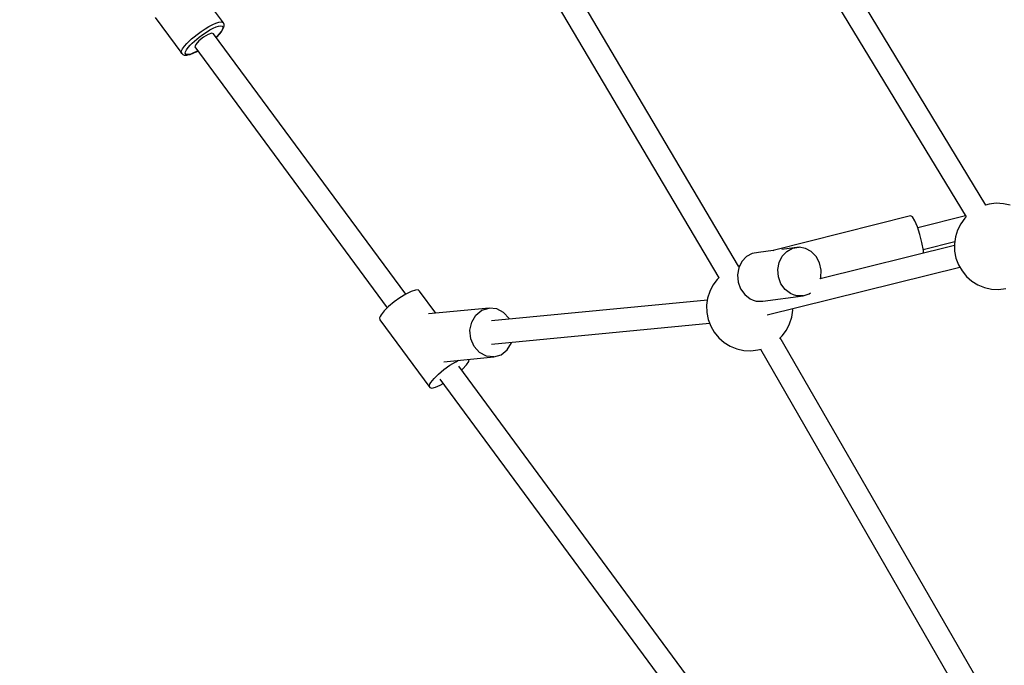
# Model space of a CAD drawing. Units: millimetres. Extents: x -1048 to 7145, y -3975 to 5253.
# Drawn here: x 472 to 1156, y 1370 to 1818 of the extents above; entities that cross this region are included whole.
import ezdxf

# ---------------------------------------------------------------- set-up
doc = ezdxf.new("R2010")
doc.units = ezdxf.units.MM
doc.layers.add('PV-FFC', color=7, linetype='Continuous')

# ---------------------------------------------------------------- blocks, each defined once
blk = doc.blocks.new('*U1')
at = {"layer": 'PV-FFC'}
for p, q in [((11025.24, -2610.1), (11193.37, -2894.63)), ((11207.15, -2886.5), (11041.52, -2606.21)), ((11217.95, -2610.1), (11365.09, -2852.33)), ((11378.78, -2844.05), (11235.76, -2608.6)), ((10849.63, -2717.7), (10831.17, -2692.69)), ((10802.18, -2713.97), (10820.64, -2738.98)), ((10836.82, -2721.76), (10839.55, -2720.13)), ((10839.55, -2720.13), (10842.12, -2718.79)), ((10842.12, -2718.79), (10844.43, -2717.79)), ((10844.43, -2717.79), (10846.39, -2717.17)), ((10844.53, -2720.51), (10846.28, -2719.95)), ((10846.28, -2719.95), (10847.67, -2719.75)), ((10846.39, -2717.17), (10847.95, -2716.94)), ((10847.67, -2719.75), (10848.64, -2719.91)), ((10847.95, -2716.94), (10849.04, -2717.12)), ((10848.64, -2719.91), (10849.16, -2720.42)), ((10849.04, -2717.12), (10849.63, -2717.7)), ((10849.81, -2718.01), (10849.63, -2717.7)), ((10849.99, -2718.7), (10849.81, -2718.01)), ((10849.96, -2720.32), (10850.05, -2719.64)), ((10850.05, -2719.64), (10849.99, -2718.7)), ((10829.28, -2727.23), (10831.27, -2725.64)), ((10831.27, -2725.64), (10834.03, -2723.62)), ((10832.84, -2727.49), (10835.29, -2725.69)), ((10834.03, -2723.62), (10836.82, -2721.76)), ((10835.29, -2725.69), (10837.78, -2724.03)), ((10839.09, -2725.68), (10835.77, -2727.68)), ((10837.78, -2724.03), (10840.2, -2722.59)), ((10841.62, -2724.77), (10839.09, -2725.68)), ((10840.2, -2722.59), (10842.48, -2721.4)), ((10842.7, -2725.18), (10841.62, -2724.77)), ((10842.48, -2721.4), (10844.53, -2720.51)), ((10976.1, -2905.92), (10842.7, -2725.18)), ((10846.61, -2725.48), (10844.93, -2727.27)), ((10845.18, -2727.13), (10846.92, -2725.28)), ((10847.91, -2723.85), (10846.61, -2725.48)), ((10846.92, -2725.28), (10848.27, -2723.59)), ((10848.79, -2722.43), (10847.91, -2723.85)), ((10848.27, -2723.59), (10849.17, -2722.12)), ((10849.21, -2721.27), (10848.79, -2722.43)), ((10849.16, -2720.42), (10849.21, -2721.27)), ((10849.17, -2722.12), (10849.5, -2721.57)), ((10849.5, -2721.57), (10849.96, -2720.32)), ((10822.5, -2733.89), (10824.18, -2731.96)), ((10824.18, -2731.96), (10825.7, -2730.42)), ((10825.04, -2734.82), (10826.54, -2733.1)), ((10825.7, -2730.42), (10827.42, -2728.83)), ((10826.54, -2733.1), (10827.89, -2731.73)), ((10827.42, -2728.83), (10829.28, -2727.23)), ((10827.89, -2731.73), (10829.41, -2730.32)), ((10829.41, -2730.32), (10831.08, -2728.9)), ((10830.33, -2732.65), (10829.65, -2734.28)), ((10832.57, -2730.23), (10830.33, -2732.65)), ((10831.08, -2728.9), (10832.84, -2727.49)), ((10835.77, -2727.68), (10832.57, -2730.23)), ((10844.93, -2727.27), (10844.52, -2727.65)), ((10844.56, -2727.71), (10845.18, -2727.13)), ((10820.32, -2738.21), (10820.53, -2737.07)), ((10820.64, -2738.98), (10820.32, -2738.21)), ((10820.53, -2737.07), (10821.26, -2735.62)), ((10820.64, -2738.98), (10820.88, -2739.24)), ((10820.88, -2739.24), (10821.49, -2739.62)), ((10821.26, -2735.62), (10822.5, -2733.89)), ((10821.49, -2739.62), (10822.32, -2739.99)), ((10822.32, -2739.99), (10823, -2740.11)), ((10823, -2740.11), (10824.27, -2740.09)), ((10823.11, -2738.65), (10823.29, -2737.65)), ((10823.39, -2739.34), (10823.11, -2738.65)), ((10823.29, -2737.65), (10823.95, -2736.35)), ((10824.14, -2739.68), (10823.39, -2739.34)), ((10823.95, -2736.35), (10825.04, -2734.82)), ((10825.32, -2739.66), (10824.14, -2739.68)), ((10824.27, -2740.09), (10824.91, -2739.94)), ((10824.91, -2739.94), (10826.54, -2739.54)), ((10826.9, -2739.28), (10825.32, -2739.66)), ((10826.54, -2739.54), (10828.51, -2738.79)), ((10828.81, -2738.55), (10826.9, -2739.28)), ((10828.51, -2738.79), (10830.76, -2737.71)), ((10830.98, -2737.51), (10828.81, -2738.55)), ((10829.65, -2734.28), (10963.33, -2915.4)), ((10830.76, -2737.71), (10831.77, -2737.15)), ((10831.73, -2737.09), (10830.98, -2737.51)), ((11386.03, -2842.84), (11381.12, -2843.39)), ((11390.96, -2843.12), (11386.03, -2842.84)), ((11395.77, -2844.2), (11390.96, -2843.12)), ((11381.12, -2843.39), (11378.53, -2844.12)), ((11326.54, -2851.56), (11231.27, -2875.62)), ((11327.84, -2852.29), (11326.54, -2851.56)), ((11329.48, -2854.92), (11327.84, -2852.29)), ((11331.27, -2859.13), (11329.48, -2854.92)), ((11364.6, -2851.5), (11331.51, -2859.86)), ((11364.3, -2853.1), (11361.38, -2857.07)), ((11365.24, -2852.19), (11364.3, -2853.1)), ((11332.99, -2864.42), (11331.27, -2859.13)), ((11359.15, -2861.48), (11357.67, -2866.19)), ((11361.38, -2857.07), (11359.15, -2861.48)), ((11334.44, -2870.14), (11332.99, -2864.42)), ((11335.43, -2875.62), (11334.44, -2870.14)), ((11335.3, -2874.86), (11357.24, -2869.32)), ((11357.67, -2866.19), (11357, -2871.08)), ((11221.07, -2876.93), (11216.66, -2877.63)), ((11231.26, -2875.62), (11221.07, -2876.93)), ((11231.27, -2875.62), (11231.19, -2875.74)), ((11231.27, -2875.62), (11231.44, -2875.72)), ((11249.13, -2873.34), (11237.24, -2874.86)), ((11237.5, -2879.6), (11240.72, -2876.19)), ((11240.72, -2876.19), (11244.71, -2874.04)), ((11244.71, -2874.04), (11249.13, -2873.34)), ((11253.57, -2874.14), (11249.13, -2873.34)), ((11257.65, -2876.38), (11253.57, -2874.14)), ((11261, -2879.86), (11257.65, -2876.38)), ((11357.03, -2872.11), (11263.71, -2895.2)), ((11335.6, -2877.41), (11335.43, -2875.62)), ((11357, -2871.08), (11357.13, -2876.02)), ((11357.13, -2876.02), (11358.08, -2880.87)), ((11209.45, -2883.19), (11207.3, -2887.54)), ((11212.67, -2879.78), (11209.45, -2883.19)), ((11216.66, -2877.63), (11212.67, -2879.78)), ((11234.45, -2888.88), (11235.35, -2883.95)), ((11235.35, -2883.95), (11237.5, -2879.6)), ((11263.32, -2884.26), (11261, -2879.86)), ((11358.08, -2880.87), (11359.81, -2885.49)), ((11207.3, -2887.54), (11206.4, -2892.46)), ((11207.92, -2886.29), (11206.75, -2886.62)), ((11227.1, -2920.26), (11360.79, -2887.18)), ((11234.88, -2893.92), (11234.45, -2888.88)), ((11264.41, -2889.2), (11263.32, -2884.26)), ((11264.18, -2894.24), (11264.41, -2889.2)), ((11359.81, -2885.49), (11362.28, -2889.77)), ((11362.28, -2889.77), (11365.42, -2893.58)), ((11192.32, -2895.65), (11189.4, -2899.63)), ((11193.67, -2894.34), (11192.32, -2895.65)), ((11206.4, -2892.46), (11206.83, -2897.51)), ((11206.83, -2897.51), (11208.56, -2902.24)), ((11236.61, -2898.65), (11234.88, -2893.92)), ((11263.88, -2895.16), (11264.18, -2894.24)), ((11365.42, -2893.58), (11369.14, -2896.82)), ((11369.14, -2896.82), (11373.35, -2899.41)), ((10979.91, -2904.03), (10976.22, -2905.85)), ((10982.88, -2903.05), (10979.91, -2904.03)), ((10984.86, -2903), (10982.88, -2903.05)), ((10985.69, -2903.89), (10984.86, -2903)), ((10996.94, -2919.13), (10985.69, -2903.89)), ((11187.17, -2904.03), (11185.7, -2908.75)), ((11189.4, -2899.63), (11187.17, -2904.03)), ((11208.56, -2902.24), (11211.42, -2906.22)), ((11239.48, -2902.63), (11236.61, -2898.65)), ((11243.24, -2905.52), (11239.48, -2902.63)), ((11373.35, -2899.41), (11377.92, -2901.27)), ((11377.92, -2901.27), (11382.74, -2902.35)), ((11382.74, -2902.35), (11387.67, -2902.62)), ((11387.67, -2902.62), (11392.58, -2902.07)), ((10968.04, -2911.31), (10964.27, -2914.47)), ((10972.14, -2908.35), (10968.04, -2911.31)), ((10976.22, -2905.85), (10972.14, -2908.35)), ((11185.51, -2910.1), (11035.59, -2924.5)), ((11185.7, -2908.75), (11185.02, -2913.64)), ((11211.42, -2906.22), (11215.18, -2909.11)), ((11215.18, -2909.11), (11217.29, -2910.06)), ((11217.29, -2910.06), (11219.49, -2910.65)), ((11219.49, -2910.65), (11223.97, -2910.7)), ((11223.97, -2910.7), (11252.02, -2907.11)), ((11245.34, -2906.47), (11243.24, -2905.52)), ((11247.54, -2907.06), (11245.34, -2906.47)), ((11252.02, -2907.11), (11247.54, -2907.06)), ((11252.02, -2907.11), (11256.27, -2905.67)), ((11256.27, -2905.67), (11257.16, -2904.99)), ((10961.17, -2917.54), (10959.02, -2920.25)), ((10964.27, -2914.47), (10961.17, -2917.54)), ((11034.06, -2915.57), (10992.01, -2919.6)), ((11024.82, -2920.45), (11029.04, -2917.08)), ((11029.04, -2917.08), (11034.06, -2915.57)), ((11039.27, -2916.09), (11034.06, -2915.57)), ((11044.05, -2918.6), (11039.27, -2916.09)), ((11185.02, -2913.64), (11185.15, -2918.57)), ((11244.04, -2921.82), (11244.72, -2916.93)), ((11244.72, -2916.93), (11244.69, -2915.91)), ((10958.36, -2921.4), (10958, -2922.36)), ((10958, -2922.36), (10958.21, -2923.69)), ((10958.21, -2923.69), (10992.83, -2970.59)), ((10959.02, -2920.25), (10958.36, -2921.4)), ((11021.92, -2925.27), (11024.82, -2920.45)), ((11047.82, -2922.78), (11044.05, -2918.6)), ((11048.05, -2923.3), (11047.82, -2922.78)), ((11185.15, -2918.57), (11186.1, -2923.42)), ((11186.1, -2923.42), (11187.83, -2928.04)), ((11242.57, -2926.54), (11244.04, -2921.82)), ((11020.67, -2930.96), (11021.92, -2925.27)), ((11021.24, -2936.84), (11020.67, -2930.96)), ((11035.77, -2940.48), (11187.05, -2925.96)), ((11187.83, -2928.04), (11190.3, -2932.32)), ((11237.42, -2934.92), (11240.34, -2930.94)), ((11240.34, -2930.94), (11242.57, -2926.54)), ((11023.54, -2942.19), (11021.24, -2936.84)), ((11190.3, -2932.32), (11193.44, -2936.13)), ((11193.44, -2936.13), (11197.16, -2939.38)), ((11235.66, -2936.63), (11237.42, -2934.92)), ((11380.63, -3186.38), (11236.15, -2936.15)), ((11027.31, -2946.37), (11023.54, -2942.19)), ((11042.33, -2947.9), (11046.54, -2944.53)), ((11046.54, -2944.53), (11049.45, -2939.7)), ((11049.45, -2939.7), (11049.57, -2939.15)), ((11197.16, -2939.38), (11201.37, -2941.96)), ((11201.37, -2941.96), (11205.94, -2943.82)), ((11205.94, -2943.82), (11210.76, -2944.9)), ((11210.76, -2944.9), (11215.69, -2945.17)), ((11215.69, -2945.17), (11220.6, -2944.63)), ((11220.6, -2944.63), (11222.96, -2943.96)), ((11222.3, -2944.15), (11366.77, -3194.38)), ((11002.5, -2952.75), (11037.31, -2949.41)), ((11010.83, -2952.74), (11012.82, -2951.76)), ((11018.29, -2954.96), (11019.89, -2952.52)), ((11019.89, -2952.52), (11020.24, -2951.05)), ((11032.09, -2948.88), (11027.31, -2946.37)), ((11037.31, -2949.41), (11032.09, -2948.88)), ((11037.31, -2949.41), (11042.33, -2947.9)), ((10998.88, -2961.36), (11002.65, -2958.21)), ((11002.65, -2958.21), (11006.76, -2955.25)), ((11006.76, -2955.25), (11010.83, -2952.74)), ((11241.35, -3265.3), (11012.95, -2955.85)), ((11014.93, -2958.53), (11015.64, -2957.88)), ((11015.64, -2957.88), (11018.29, -2954.96)), ((10993.63, -2967.14), (10995.78, -2964.43)), ((10995.78, -2964.43), (10998.88, -2961.36)), ((10999.91, -2964.95), (11227.5, -3273.3)), ((10992.61, -2969.26), (10992.97, -2968.29)), ((10992.83, -2970.59), (10992.61, -2969.26)), ((10992.83, -2970.59), (10994.25, -2971.01)), ((10992.97, -2968.29), (10993.63, -2967.14)), ((10994.25, -2971.01), (10996.75, -2970.49)), ((10996.75, -2970.49), (11000.12, -2969.07)), ((11000.12, -2969.07), (11002.12, -2967.95))]:
    blk.add_line(p, q, dxfattribs=at)
blk = doc.blocks.new('207')
blk.add_circle((2252.06, 1953.25), 3300)
at = {"layer": 'PV-FFC'}
blk.add_blockref('*U1', (-10235.71, 4533.57), dxfattribs=at)

msp = doc.modelspace()

# ---------------------------------------------------------------- block references
msp.add_blockref('207', (0, 0))

doc.saveas('drawing.dxf')
